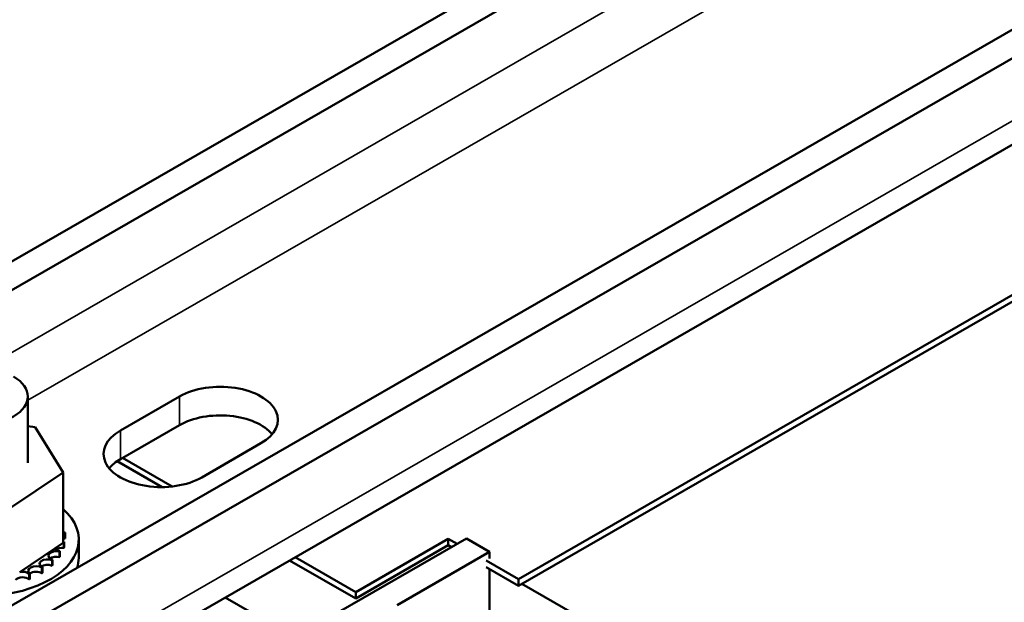
# Model space of a CAD drawing. Units: inches. Extents: x 1.5 to 64.5, y 0.7 to 50.2.
# Drawn here: x 49.7 to 53.5, y 38 to 40.2 of the extents above; entities that cross this region are included whole.
import ezdxf

# ---------------------------------------------------------------- set-up
doc = ezdxf.new("R2010")
doc.units = ezdxf.units.IN
doc.header["$LTSCALE"] = 3
doc.header["$MEASUREMENT"] = 0
doc.layers.add('Visible (ANSI)', color=7, linetype='Continuous', lineweight=50)
doc.layers.add('Visible Narrow (ANSI)', color=7, linetype='Continuous', lineweight=35)

msp = doc.modelspace()

# ---------------------------------------------------------------- linework, layer by layer
at = {"layer": 'Visible (ANSI)'}
for p, q in [((47.7061, 38.1745), (54.9504, 42.3463)), ((55.0452, 42.2917), (47.8008, 38.12)), ((48.8487, 37.5165), (56.0931, 41.6883)), ((56.1879, 41.6337), (48.9435, 37.4619)), ((48.8877, 37.1001), (56.1321, 41.2719)), ((54.2619, 39.6189), (51.6103, 38.0919)), ((51.6103, 38.0674), (54.2619, 39.5944)), ((49.7349, 38.7912), (49.7349, 38.5378)), ((50.0887, 38.6608), (50.315, 38.7911)), ((49.7349, 38.677), (49.7625, 38.674)), ((49.7625, 38.674), (49.8695, 38.5001)), ((50.315, 38.6816), (50.0887, 38.5513)), ((50.6261, 38.612), (50.3998, 38.4817)), ((50.0763, 38.5435), (50.2482, 38.4446)), ((50.2867, 38.4469), (50.0971, 38.5561)), ((49.8695, 38.5001), (49.6614, 38.3598)), ((49.8695, 38.5001), (49.8695, 38.2311)), ((49.8698, 38.3054), (49.8698, 38.2842)), ((49.8775, 38.2692), (49.8775, 38.248)), ((49.9294, 38.174), (49.9294, 38.2435)), ((50.8809, 37.942), (51.4112, 38.2474)), ((50.988, 38.043), (51.3416, 38.2466)), ((51.3416, 38.2221), (51.3416, 38.2466)), ((51.3416, 38.2466), (51.3757, 38.227)), ((51.4112, 38.2474), (51.4996, 38.1965)), ((49.7038, 38.1194), (49.8379, 38.2099)), ((49.8379, 38.2099), (49.8695, 38.2311)), ((49.857, 38.1994), (49.857, 38.1781)), ((49.8728, 38.2329), (49.8728, 38.2116)), ((49.8733, 38.2346), (49.8733, 38.2133)), ((51.3416, 38.2221), (50.988, 38.0185)), ((51.3544, 38.2147), (51.3416, 38.2221)), ((49.8274, 38.1651), (49.8274, 38.1439)), ((49.829, 38.1666), (49.829, 38.1454)), ((49.8559, 38.1977), (49.8559, 38.1764)), ((50.7353, 38.164), (50.988, 38.0185)), ((50.988, 38.043), (50.7566, 38.1763)), ((51.4996, 38.1965), (51.1461, 37.9929)), ((51.4865, 38.1632), (51.6103, 38.0919)), ((51.4996, 38.1708), (51.4996, 38.1965)), ((49.7884, 38.1364), (49.7884, 38.1151)), ((49.7905, 38.1377), (49.7905, 38.1164)), ((51.6103, 38.0674), (51.4865, 38.1387)), ((51.4996, 37.6875), (51.4996, 38.1311)), ((49.7404, 38.1126), (49.7404, 38.0913)), ((49.7429, 38.1136), (49.7429, 38.0923)), ((51.6103, 38.0919), (51.6103, 38.0674)), ((51.6234, 38.0749), (52.5166, 37.5606)), ((50.4894, 38.0224), (53.0318, 36.5584)), ((50.988, 38.0185), (50.988, 38.043))]:
    msp.add_line(p, q, dxfattribs=at)
for centre, major_axis, start_param, end_param in [((49.5474, 38.7912), (-0.1875, 0), 5.50164, 10.206324), ((50.4705, 38.7015), (0.22, 0), 5.497787, 8.63938), ((50.4705, 38.592), (-0.22, 0), 3.588702, 5.497787), ((50.2443, 38.5712), (-0.22, 0), 5.497787, 8.63938), ((50.2443, 38.4617), (-0.22, 0), 5.497787, 5.836076), ((49.5544, 38.2435), (0.375, 0), 2.568439, 6.856338), ((49.5544, 38.2647), (0.3232, 0), 0.22048, 0.224053), ((49.875, 38.2883), (-0.0302, 0), 4.886168, 4.89474), ((49.875, 38.2671), (0.0302, 0), 1.744575, 1.753147), ((49.875, 38.2883), (0.0302, 0), 4.530038, 4.792766), ((49.8768, 38.2519), (-0.0302, 0), 4.689818, 4.956834), ((49.8768, 38.2306), (0.0302, 0), 1.548226, 1.815241), ((49.5544, 38.2647), (0.3232, 0), 0.02413, 0.033676), ((49.8437, 38.1818), (-0.0302, 0), 4.297119, 7.34531), ((49.8662, 38.2159), (-0.0302, 0), 0.35435, 1.258474), ((49.8662, 38.1946), (0.0302, 0), 1.351876, 2.483392), ((49.5544, 38.2647), (0.3232, 0), 5.914616, 5.924162), ((49.8768, 38.2519), (0.0302, 0), 4.467944, 4.596416), ((49.8662, 38.2159), (-0.0302, 0), 4.493469, 4.604269), ((49.5544, 38.2647), (0.3232, 0), 6.110966, 6.120511), ((49.5544, 38.2435), (0.3232, 0), 6.110966, 6.120511), ((49.81, 38.1509), (-0.0302, 0), 4.10077, 7.14896), ((49.8437, 38.1605), (0.0302, 0), 1.155526, 2.483392), ((49.5544, 38.2647), (-0.3232, 0), 2.576674, 2.58622), ((49.5544, 38.2435), (0.3232, 0), 5.914616, 5.924162), ((49.5544, 38.174), (0.375, 0), 6.103204, 6.283185), ((49.7666, 38.1244), (-0.0302, 0), 3.90442, 6.952611), ((49.81, 38.1296), (0.0302, 0), 0.959177, 2.483392), ((49.5544, 38.2647), (-0.3232, 0), 2.380325, 2.38987), ((49.5544, 38.2435), (0.3232, 0), 5.718267, 5.727812), ((49.7149, 38.082), (0.0302, 0), 0.566478, 2.668517), ((49.7149, 38.1032), (-0.0302, 0), 3.708071, 5.090811), ((49.5544, 38.2647), (-0.3232, 0), 2.183975, 2.193521), ((49.5544, 38.2435), (0.3232, 0), 5.325568, 5.335113), ((49.7666, 38.1031), (0.0302, 0), 0.762827, 2.483392), ((49.5544, 38.2435), (0.3232, 0), 5.521917, 5.531463)]:
    msp.add_ellipse(centre, major_axis=major_axis, ratio=0.575862, start_param=start_param, end_param=end_param, dxfattribs=at)
at = {"layer": 'Visible Narrow (ANSI)'}
for p, q in [((54.152, 41.5386), (49.5971, 38.9157)), ((56.1879, 41.395), (48.9435, 37.2232)), ((49.7349, 38.7763), (54.0315, 41.2506)), ((50.315, 38.6816), (50.315, 38.7911)), ((50.0887, 38.5513), (50.0887, 38.6608))]:
    msp.add_line(p, q, dxfattribs=at)

doc.saveas('drawing.dxf')
